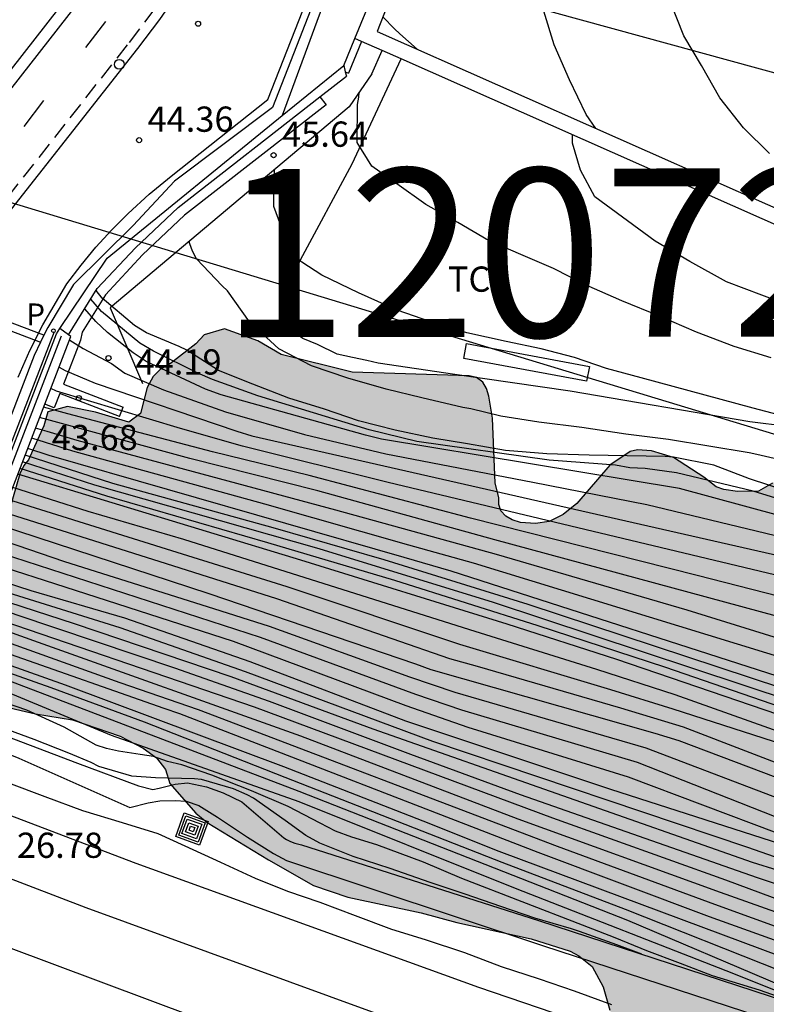
# Model space of a CAD drawing. Units: millimetres. Extents: x 585193 to 585544, y 4796539 to 4796791.
# Drawn here: x 585456 to 585478, y 4796696 to 4796725 of the extents above; entities that cross this region are included whole.
import ezdxf

# ---------------------------------------------------------------- set-up
doc = ezdxf.new("R2010")
doc.units = ezdxf.units.MM
doc.linetypes.add('TRAZOS_NORMALES', pattern=[0.75, 0.5, -0.25])
for name, color, linetype in [('020104', 34, 'Continuous'), ('020204', 9, 'Continuous'), ('020308', 9, 'Continuous'), ('060106', 9, 'BARANDILLA'), ('060108', 9, 'Continuous'), ('060112', 1, 'TRAZOS_NORMALES'), ('060113', 4, 'Continuous'), ('060119', 9, 'Continuous'), ('070104', 3, 'Continuous'), ('070105', 6, 'Continuous'), ('070106', 6, 'Continuous'), ('070108', 9, 'VALLA'), ('090218', 9, 'Continuous'), ('100105', 3, 'Continuous'), ('100106', 63, 'Continuous'), ('100107', 3, 'Continuous'), ('100301', 7, 'Continuous'), ('130101', 9, 'Continuous'), ('130301', 9, 'Continuous'), ('210102', 4, 'Continuous'), ('210205', 4, 'Continuous'), ('210305', 4, 'Continuous'), ('260101', 9, 'Continuous'), ('260202', 9, 'Continuous'), ('990504', 63, 'Continuous')]:
    doc.layers.add(name, color=color, linetype=linetype)
doc.layers.add('020105', color=24, linetype='Continuous', lineweight=30)
doc.layers.add('060118', color=9, linetype='Continuous', lineweight=30)
doc.styles.add('ARIAL', font='ARIAL.TTF', dxfattribs={"height": 1})
doc.styles.add('ROMANS', font='romans__.ttf', dxfattribs={"height": 1})
doc.linetypes.add('BARANDILLA', pattern='A,1,[201,DONOSTI.shx,S=0.1,R=0,X=0,Y=0],1', length=2)
doc.linetypes.add('VALLA', pattern='A,1,[200,DONOSTI.shx,S=0.1,R=0,X=0,Y=0],1', length=2)

# ---------------------------------------------------------------- blocks, each defined once
blk = doc.blocks.new('PLUVI3')
blk.add_circle((0, 0), 0.055)
blk = doc.blocks.new('COLTEN')
for p, q in [((-0.375, -0.375), (-0.375, 0.375)), ((-0.375, 0.375), (0.375, 0.375)), ((-0.305, -0.305), (-0.305, 0.305)), ((-0.305, 0.305), (0.305, 0.305)), ((0.305, 0.305), (0.305, -0.305)), ((0.375, 0.375), (0.375, -0.375)), ((-0.23, -0.23), (-0.23, 0.23)), ((-0.23, 0.23), (0.23, 0.23)), ((-0.145, -0.145), (-0.145, 0.145)), ((-0.145, 0.145), (0.145, 0.145)), ((-0.065, 0.065), (0.065, 0.065)), ((-0.065, -0.065), (-0.065, 0.065)), ((0.065, 0.065), (0.065, -0.065)), ((0.145, 0.145), (0.145, -0.145)), ((0.23, 0.23), (0.23, -0.23)), ((0.23, -0.23), (-0.23, -0.23)), ((0.145, -0.145), (-0.145, -0.145)), ((0.065, -0.065), (-0.065, -0.065)), ((0.375, -0.375), (-0.375, -0.375)), ((0.305, -0.305), (-0.305, -0.305))]:
    blk.add_line(p, q)
blk = doc.blocks.new('COTAPU')
blk.add_circle((0, 0), 0.075)
blk = doc.blocks.new('HUEPIV')
blk.add_circle((0, 0), 0.145)

msp = doc.modelspace()

# ---------------------------------------------------------------- hatches: boundary and pattern name
at = {"layer": '990504'}
msp.add_hatch(color=256, dxfattribs=at).paths.add_polyline_path([(585461.271, 4796715.259), (585461.516, 4796715.527), (585462.12, 4796715.706), (585463.109, 4796715.351), (585463.807, 4796714.943), (585465.915, 4796714.413), (585469.387, 4796714.309), (585469.609, 4796714.257), (585469.795, 4796714.125), (585469.909, 4796713.927), (585469.973, 4796713.703), (585470.085, 4796713.047), (585470.167, 4796711.123), (585470.267, 4796710.691), (585470.267, 4796710.487), (585470.329, 4796710.293), (585470.483, 4796710.141), (585470.669, 4796710.025), (585470.913, 4796709.945), (585471.357, 4796709.923), (585471.767, 4796709.983), (585472.185, 4796710.187), (585472.585, 4796710.511), (585473.567, 4796711.649), (585474.171, 4796712.059), (585474.395, 4796712.109), (585474.805, 4796712.079), (585475.455, 4796711.885), (585476.361, 4796711.295), (585476.731, 4796711.011), (585476.959, 4796710.931), (585477.363, 4796710.869), (585477.989, 4796710.877), (585478.403, 4796711.115), (585478.743, 4796711.419), (585479.495, 4796712.261), (585480.091, 4796712.719), (585481.513, 4796713.534), (585481.921, 4796713.688), (585482.251, 4796713.884), (585482.473, 4796714.196), (585482.771, 4796714.778), (585482.801, 4796714.956), (585482.799, 4796716.298), (585482.693, 4796716.688), (585481.957, 4796718.664), (585481.967, 4796719.052), (585482.063, 4796719.444), (585482.217, 4796719.866), (585482.727, 4796720.774), (585482.825, 4796720.808), (585483.031, 4796721.108), (585483.097, 4796721.302), (585483.213, 4796721.346), (585483.561, 4796722.08), (585483.859, 4796722.578), (585484.179, 4796723.024), (585484.467, 4796723.31), (585484.948, 4796723.951), (585485.508, 4796724.383), (585486.332, 4796724.719), (585488.22, 4796725.231), (585489.516, 4796725.527), (585490.188, 4796725.639), (585493.331, 4796725.951), (585496.963, 4796725.951), (585497.435, 4796725.999), (585497.675, 4796726.079), (585497.883, 4796726.207), (585498.187, 4796726.511), (585498.283, 4796726.703), (585498.299, 4796727.351), (585498.243, 4796727.583), (585498.123, 4796727.839), (585497.403, 4796729.079), (585496.659, 4796730.799), (585496.588, 4796731.095), (585496.484, 4796732.295), (585496.572, 4796733.271), (585496.852, 4796733.863), (585497.052, 4796734.119), (585497.316, 4796734.343), (585497.62, 4796734.511), (585497.916, 4796734.607), (585498.228, 4796734.631), (585502.283, 4796734.598), (585503.411, 4796734.486), (585504.515, 4796734.27), (585505.555, 4796734.022), (585506.155, 4796733.814), (585506.731, 4796733.542), (585507.619, 4796732.982), (585508.459, 4796732.366), (585509.443, 4796731.502), (585509.995, 4796730.854), (585510.515, 4796729.766), (585510.459, 4796728.486), (585510.339, 4796728.062), (585509.643, 4796726.279), (585509.267, 4796725.031), (585509.251, 4796724.447), (585509.403, 4796723.359), (585509.875, 4796722.263), (585510.163, 4796721.911), (585510.499, 4796721.687), (585511.163, 4796721.551), (585516.067, 4796721.511), (585516.795, 4796721.31), (585517.539, 4796720.99), (585518.275, 4796720.558), (585519.107, 4796719.966), (585519.467, 4796719.846), (585519.851, 4796719.798), (585521.003, 4796719.838), (585521.387, 4796719.95), (585521.731, 4796720.134), (585522.123, 4796720.558), (585522.315, 4796720.878), (585522.603, 4796721.614), (585522.979, 4796722.918), (585523.259, 4796723.598), (585523.627, 4796724.086), (585524.083, 4796724.502), (585525.291, 4796725.334), (585526.315, 4796725.99), (585527.459, 4796726.582), (585528.643, 4796726.974), (585531.034, 4796727.462), (585532.082, 4796727.526), (585534.226, 4796727.518), (585535.418, 4796727.254), (585535.754, 4796727.102), (585536.018, 4796726.926), (585536.37, 4796726.518), (585536.49, 4796726.262), (585536.578, 4796725.702), (585536.65, 4796723.318), (585536.786, 4796723.07), (585537.202, 4796722.606), (585537.482, 4796722.39), (585538.658, 4796721.614), (585540.458, 4796720.262), (585540.866, 4796720.014), (585540.986, 4796719.79), (585541.546, 4796719.046), (585541.818, 4796718.534), (585542.242, 4796717.478), (585542.29, 4796717.206), (585542.194, 4796714.782), (585542.274, 4796713.31), (585542.394, 4796712.742), (585542.714, 4796711.638), (585542.85, 4796711.43), (585543.018, 4796711.286), (585543.218, 4796711.19), (585543.658, 4796711.038), (585544.118, 4796711.014), (585544.117, 4796687.927), (585543.609, 4796687.775), (585543.065, 4796687.519), (585542.561, 4796687.223), (585542.177, 4796686.895), (585541.593, 4796686.559), (585540.945, 4796685.951), (585540.281, 4796685.455), (585539.209, 4796684.495), (585539.057, 4796684.343), (585538.417, 4796683.487), (585537.761, 4796682.751), (585537.105, 4796681.663), (585536.793, 4796681.063), (585536.393, 4796680.487), (585535.897, 4796680.047), (585535.425, 4796679.799), (585534.985, 4796679.671), (585534.233, 4796679.687), (585530.841, 4796680.359), (585529.625, 4796680.687), (585528.082, 4796680.759), (585525.874, 4796680.943), (585524.634, 4796681.087), (585521.146, 4796681.576), (585520.09, 4796681.768), (585519.09, 4796682.008), (585518.098, 4796682.304), (585517.818, 4796682.448), (585517.314, 4796682.768), (585516.362, 4796683.512), (585515.842, 4796683.824), (585514.666, 4796684.44), (585513.45, 4796684.92), (585512.346, 4796685.608), (585512.002, 4796685.76), (585510.754, 4796686.184), (585509.722, 4796686.464), (585506.13, 4796687.16), (585505.026, 4796687.44), (585502.682, 4796688.208), (585501.458, 4796688.56), (585495.667, 4796689.896), (585494.899, 4796690.032), (585494.251, 4796690.28), (585493.155, 4796690.552), (585491.827, 4796691.088), (585490.267, 4796691.616), (585488.771, 4796692.024), (585488.227, 4796692.152), (585487.059, 4796692.304), (585484.988, 4796692.349), (585483.86, 4796692.431), (585482.698, 4796692.585), (585480.422, 4796693.155), (585476.15, 4796694.505), (585473.988, 4796694.951), (585473.678, 4796695.269), (585473.57, 4796695.453), (585473.374, 4796696.153), (585473.04, 4796696.749), (585472.646, 4796697.071), (585472.388, 4796697.205), (585471.235, 4796697.577), (585469.025, 4796698.057), (585467.963, 4796698.349), (585465.783, 4796698.813), (585464.769, 4796699.163), (585463.429, 4796699.921), (585461.611, 4796701.035), (585461.271, 4796701.307), (585460.503, 4796702.189), (585460.369, 4796702.607), (585460.099, 4796702.951), (585459.705, 4796703.241), (585459.023, 4796703.603), (585457.611, 4796704.083), (585456.511, 4796704.265), (585455.441, 4796704.513), (585453.873, 4796704.719), (585453.741, 4796704.926), (585453.766, 4796705.081), (585453.954, 4796705.442), (585454.11, 4796705.9), (585454.61, 4796707.066), (585454.749, 4796707.533), (585454.872, 4796707.73), (585454.93, 4796707.967), (585455.176, 4796708.494), (585455.324, 4796709.01), (585455.538, 4796709.447), (585455.628, 4796709.963), (585456.046, 4796711.399), (585456.161, 4796711.644), (585456.3, 4796711.816), (585456.76, 4796712.818), (585456.875, 4796713.238), (585457.461, 4796713.397), (585458.295, 4796713.231), (585459.281, 4796712.936), (585459.624, 4796713.186), (585459.83, 4796713.965), (585460.007, 4796714.287), (585460.209, 4796714.499), (585460.522, 4796714.678)])

# ---------------------------------------------------------------- linework, layer by layer
at = {"layer": '020104', "flags": 128}
for points, elevation in [([(585473.154, 4796721.661), (585472.869, 4796722.071), (585472.369, 4796723.103), (585471.915, 4796724.145), (585471.607, 4796725.147), (585471.211, 4796726.067), (585470.809, 4796727.161), (585470.383, 4796728.253), (585469.953, 4796729.349), (585469.561, 4796730.365), (585469.132, 4796730.978)], 48), ([(585478.309, 4796720.917), (585477.539, 4796721.681), (585476.831, 4796722.569), (585476.291, 4796723.529), (585475.771, 4796724.415), (585475.355, 4796725.465)], 48.5), ([(585478.359, 4796714.846), (585477.265, 4796715.178), (585476.145, 4796715.606), (585475.047, 4796716.078), (585473.927, 4796716.536), (585472.861, 4796717.002), (585471.895, 4796717.498), (585470.929, 4796717.914), (585469.961, 4796718.33), (585469.049, 4796718.868), (585468.101, 4796719.396), (585467.241, 4796720.018), (585466.495, 4796720.54), (585466.061, 4796721.242), (585466.073, 4796722.37), (585466.109, 4796722.59), (585466.125, 4796722.739)], 46.5), ([(585479.055, 4796716.339), (585478.079, 4796716.701), (585477.033, 4796717.107), (585475.947, 4796717.703), (585474.915, 4796718.315), (585473.119, 4796719.631), (585472.695, 4796720.421), (585472.459, 4796721.227), (585472.459, 4796721.345), (585472.459, 4796721.468)], 47), ([(585478.999, 4796713.04), (585477.829, 4796713.348), (585474.501, 4796714.25), (585473.473, 4796714.528), (585472.523, 4796714.852), (585471.525, 4796715.11), (585470.491, 4796715.332), (585469.325, 4796715.586), (585468.251, 4796715.916), (585467.255, 4796716.26), (585466.105, 4796716.772), (585465.013, 4796717.296), (585464.419, 4796717.688), (585464.235, 4796717.868), (585464.083, 4796718.082), (585463.965, 4796718.32), (585463.591, 4796719.34), (585463.591, 4796719.572), (585463.605, 4796720.432)], 46), ([(585478.929, 4796711.742), (585477.937, 4796711.974), (585477.707, 4796712.016), (585476.511, 4796712.218), (585475.309, 4796712.416), (585474.047, 4796712.57), (585472.733, 4796712.77), (585471.463, 4796712.928), (585470.327, 4796713.112), (585469.435, 4796713.332), (585469.207, 4796713.368), (585467.981, 4796713.652), (585466.921, 4796713.908), (585465.789, 4796714.24), (585464.703, 4796714.61), (585463.741, 4796715.112), (585462.867, 4796715.91), (585462.211, 4796716.834), (585462.057, 4796716.98), (585461.287, 4796717.788), (585461.169, 4796718.018), (585461.093, 4796718.228), (585461.072, 4796718.3)], 45.5), ([(585480.205, 4796710.151), (585477.823, 4796710.884), (585475.547, 4796711.424), (585474.621, 4796711.551), (585474.159, 4796711.573), (585473.734, 4796711.651), (585471.766, 4796711.798), (585467.84, 4796712.361), (585466.424, 4796712.701), (585463.113, 4796713.712), (585461.766, 4796714.197), (585461.334, 4796714.389), (585460.014, 4796715.045), (585459.604, 4796715.283), (585458.471, 4796716.221), (585458.148, 4796716.584)], 44.5), ([(585483.687, 4796708.772), (585475.634, 4796710.958), (585466.789, 4796712.424), (585466.311, 4796712.548), (585462.026, 4796713.745), (585461.562, 4796713.91), (585459.796, 4796714.735), (585459.409, 4796714.993), (585458.646, 4796715.597), (585458.305, 4796715.926), (585457.971, 4796716.298)], 44), ([(585457.523, 4796715.375), (585457.527, 4796715.37), (585457.923, 4796715.124), (585458.764, 4796714.675), (585459.166, 4796714.392), (585460.314, 4796713.896), (585462.15, 4796713.243), (585464.499, 4796712.566), (585466.914, 4796711.988), (585471.284, 4796711.151), (585474.669, 4796710.487), (585481.452, 4796708.851)], 43.5), ([(585457.212, 4796714.568), (585457.395, 4796714.471), (585458.286, 4796714.087), (585462.487, 4796712.663), (585462.935, 4796712.522), (585481.452, 4796708.312)], 43), ([(585481.415, 4796707.023), (585476.159, 4796708.377), (585469.433, 4796710.077), (585464.641, 4796711.345), (585461.764, 4796712.053), (585457.472, 4796713.176), (585456.751, 4796713.374)], 42), ([(585544.117, 4796692.492), (585543.792, 4796692.507), (585538.915, 4796692.977), (585528.092, 4796694.415), (585524.176, 4796694.865), (585521.788, 4796695.214), (585520.711, 4796695.394), (585515.395, 4796696.508), (585508.163, 4796698.194), (585506.263, 4796698.71), (585499.683, 4796700.792), (585496.694, 4796701.737), (585492.464, 4796703.216), (585491.049, 4796703.634), (585485.829, 4796705.085), (585485.542, 4796705.152), (585483.384, 4796705.794), (585481.226, 4796706.436), (585470.148, 4796709.436), (585464.896, 4796710.895), (585461.093, 4796711.852), (585456.633, 4796713.068)], 41.5), ([(585482.019, 4796705.436), (585475.865, 4796707.344), (585470.207, 4796709), (585465.433, 4796710.314), (585457.743, 4796712.384), (585456.856, 4796712.657), (585456.513, 4796712.757)], 41), ([(585544.117, 4796691.476), (585542.634, 4796691.635), (585537.692, 4796692.133), (585529.829, 4796693.044), (585526.421, 4796693.399), (585522.048, 4796693.946), (585520.106, 4796694.259), (585518.544, 4796694.536), (585513.74, 4796695.552), (585509.361, 4796696.546), (585507.446, 4796697.06), (585503.155, 4796698.304), (585497.452, 4796700.049), (585494.429, 4796700.999), (585488.279, 4796702.967), (585485.465, 4796703.752), (585483.157, 4796704.507), (585480.849, 4796705.262), (585469.519, 4796708.742), (585467.6, 4796709.278), (585463.321, 4796710.498), (585457.617, 4796712.074), (585456.396, 4796712.452)], 40.5), ([(585480.486, 4796704.132), (585470.112, 4796707.572), (585464.935, 4796709.17), (585458.274, 4796711.057), (585456.125, 4796711.75)], 39), ([(585544.117, 4796690.583), (585541.756, 4796690.905), (585539.837, 4796691.092), (585532.45, 4796691.845), (585526.886, 4796692.448), (585524.005, 4796692.804), (585519.149, 4796693.546), (585513.305, 4796694.718), (585511.384, 4796695.151), (585504.162, 4796696.907), (585502.32, 4796697.463), (585499.811, 4796698.304), (585490.883, 4796701.063), (585486.234, 4796702.564), (585485.413, 4796702.815), (585482.993, 4796703.609), (585480.573, 4796704.404), (585471.138, 4796707.508), (585466.866, 4796708.836), (585463.569, 4796709.789), (585458.809, 4796711.113), (585456.202, 4796711.952)], 39.5), ([(585479.366, 4796703.962), (585473.775, 4796705.873), (585470.516, 4796706.93), (585464.394, 4796708.831), (585455.984, 4796711.386)], 38), ([(585480.398, 4796703.86), (585475.205, 4796705.648), (585471.437, 4796706.878), (585467.184, 4796708.223), (585463.412, 4796709.342), (585458.63, 4796710.734), (585456.05, 4796711.557)], 38.5), ([(585480.825, 4796702.672), (585475.445, 4796704.4), (585473.601, 4796704.978), (585469.114, 4796706.328), (585463.988, 4796708.038), (585460.72, 4796709.061), (585455.692, 4796710.628)], 37), ([(585544.117, 4796687.897), (585541.821, 4796688.282), (585539.401, 4796688.51), (585536.365, 4796688.784), (585530.94, 4796689.366), (585526.569, 4796689.903), (585523.154, 4796690.391), (585518.252, 4796691.169), (585513.043, 4796692.073), (585508.221, 4796693.203), (585503.415, 4796694.286), (585501.996, 4796694.708), (585491.065, 4796698.045), (585490.63, 4796698.212), (585490.021, 4796698.446), (585485.269, 4796700.201), (585475.756, 4796703.864), (585473.9, 4796704.431), (585469.642, 4796705.665), (585468.817, 4796705.9), (585463.682, 4796707.678), (585460.399, 4796708.72), (585455.549, 4796710.259)], 36.5), ([(585479.766, 4796701.892), (585475.63, 4796703.465), (585474.916, 4796703.682), (585468.264, 4796705.571), (585467.809, 4796705.743), (585461.669, 4796707.834), (585455.402, 4796709.877)], 36), ([(585544.117, 4796686.641), (585540.643, 4796687.177), (585535.444, 4796687.714), (585529.496, 4796688.304), (585525.125, 4796688.799), (585522.715, 4796689.138), (585514.323, 4796690.365), (585512.661, 4796690.67), (585507.36, 4796691.975), (585500.662, 4796693.744), (585491.158, 4796696.692), (585490.711, 4796696.859), (585489.905, 4796697.16), (585485.377, 4796698.942), (585485.203, 4796699.006), (585479.458, 4796701.41), (585474.652, 4796703.247), (585468.976, 4796704.897), (585467.63, 4796705.35), (585463.463, 4796706.856), (585461.619, 4796707.443), (585457.382, 4796708.784), (585455.258, 4796709.505)], 35.5), ([(585544.117, 4796685.579), (585541.047, 4796686.108), (585531.652, 4796687.082), (585521.323, 4796688.37), (585520.369, 4796688.524), (585517.769, 4796688.924), (585511.516, 4796690.216), (585510.329, 4796690.485), (585504.243, 4796692.094), (585500.679, 4796692.936), (585495.972, 4796694.374), (585492.168, 4796695.602), (585489.85, 4796696.426), (585485.661, 4796698.03), (585485.16, 4796698.216), (585474.124, 4796702.378), (585469.364, 4796703.86), (585467.523, 4796704.497), (585462.393, 4796706.411), (585457.697, 4796707.928), (585454.985, 4796708.798)], 34.5), ([(585454.841, 4796708.424), (585456.369, 4796707.931), (585459.151, 4796707.115), (585462.877, 4796705.814), (585467.503, 4796704.054), (585473.586, 4796702.021), (585479.225, 4796700.21)], 34), ([(585544.117, 4796684.159), (585539.95, 4796684.947), (585539.463, 4796685.001), (585531.56, 4796685.794), (585524.153, 4796686.908), (585519.724, 4796687.641), (585511.45, 4796689.195), (585509.524, 4796689.653), (585505.296, 4796690.848), (585504.482, 4796691.054), (585494.566, 4796694.078), (585493.13, 4796694.478), (585488.437, 4796696.104), (585485.115, 4796697.403), (585484.996, 4796697.459), (585484.877, 4796697.516), (585478.564, 4796699.603), (585477.807, 4796699.84), (585466.536, 4796703.804), (585462.323, 4796705.36), (585457.672, 4796706.933), (585454.945, 4796707.823), (585454.647, 4796707.921)], 33), ([(585544.117, 4796684.702), (585540.484, 4796685.32), (585539.014, 4796685.509), (585530.167, 4796686.472), (585522.568, 4796687.528), (585515.221, 4796688.792), (585510.35, 4796689.845), (585505.059, 4796691.238), (585503.671, 4796691.617), (585495.075, 4796694.179), (585491.775, 4796695.207), (585488.529, 4796696.364), (585488.435, 4796696.396), (585485.13, 4796697.674), (585477.664, 4796700.291), (585468.316, 4796703.441), (585462.747, 4796705.515), (585459.025, 4796706.82), (585455.052, 4796708.056), (585454.739, 4796708.16)], 33.5), ([(585478.746, 4796698.674), (585477.017, 4796699.317), (585471.876, 4796701.163), (585463.012, 4796704.462), (585454.444, 4796707.395)], 32), ([(585544.117, 4796682.613), (585543.003, 4796682.892), (585542.522, 4796682.982), (585540.987, 4796683.267), (585539.099, 4796683.516), (585533.682, 4796683.895), (585532.237, 4796684.062), (585524.867, 4796685.154), (585517.112, 4796686.692), (585512.285, 4796687.866), (585507.956, 4796689.001), (585496.885, 4796692.043), (585496.417, 4796692.2), (585494.587, 4796692.81), (585489.869, 4796694.343), (585485.039, 4796696.037), (585476.854, 4796698.955), (585470.842, 4796701.135), (585464.391, 4796703.598), (585456.457, 4796706.43), (585455.831, 4796706.658), (585454.359, 4796707.176)], 31.5), ([(585484.846, 4796695.633), (585476.692, 4796698.594), (585472.018, 4796700.322), (585461.353, 4796704.384), (585459.022, 4796705.185), (585455.801, 4796706.341), (585454.254, 4796706.903)], 31), ([(585544.117, 4796680.923), (585540.246, 4796681.819), (585539.78, 4796681.93), (585534.887, 4796682.638), (585531.592, 4796683.052), (585524.74, 4796684.149), (585518.527, 4796685.451), (585514.188, 4796686.545), (585508.311, 4796688.164), (585503.532, 4796689.532), (585499.254, 4796690.68), (585495.44, 4796691.858), (585489.74, 4796693.671), (585486.416, 4796694.677), (585486.328, 4796694.707), (585485.873, 4796694.844), (585484.992, 4796695.185), (585476.53, 4796698.232), (585471.44, 4796700.141), (585460.799, 4796704.263), (585460.333, 4796704.42), (585455.77, 4796706.023), (585454.144, 4796706.618)], 30.5), ([(585478.667, 4796696.181), (585474.105, 4796698.118), (585464.345, 4796701.959), (585455.064, 4796705.494), (585453.869, 4796705.906)], 29), ([(585478.68, 4796696.603), (585474.035, 4796698.45), (585470.368, 4796699.84), (585463.927, 4796702.369), (585459.75, 4796704.013), (585456.971, 4796705.031), (585453.948, 4796706.11)], 29.5), ([(585478.66, 4796695.969), (585477.247, 4796696.536), (585470.765, 4796699.075), (585464.345, 4796701.645), (585458.767, 4796703.614), (585455.548, 4796704.954), (585454.982, 4796705.14), (585453.739, 4796705.568)], 28.5), ([(585478.553, 4796695.86), (585478.015, 4796696.049), (585476.617, 4796696.477), (585475.669, 4796696.845), (585474.671, 4796697.221), (585473.731, 4796697.603), (585472.761, 4796697.977), (585469.168, 4796699.367), (585468.03, 4796699.857), (585466.651, 4796700.367), (585465.903, 4796700.602), (585465.418, 4796700.778), (585464.963, 4796701.013), (585464.01, 4796701.513), (585462.926, 4796701.977), (585461.746, 4796702.443), (585460.852, 4796702.745), (585460.43, 4796702.849), (585460.014, 4796702.991), (585459.619, 4796703.055), (585458.973, 4796703.158), (585458.621, 4796703.232), (585458.312, 4796703.334), (585457.363, 4796703.868), (585456.25, 4796704.371), (585455.264, 4796704.713)], 28), ([(585473.629, 4796695.611), (585472.521, 4796696.025), (585471.481, 4796696.375), (585470.346, 4796696.739), (585469.266, 4796697.157), (585468.098, 4796697.549), (585467.096, 4796697.855), (585466.018, 4796698.259), (585464.968, 4796698.651), (585464.004, 4796698.985), (585463.04, 4796699.373), (585462.014, 4796699.847), (585460.95, 4796700.333), (585460.15, 4796700.693), (585459.094, 4796701.025), (585457.912, 4796701.379), (585456.8, 4796701.791), (585455.714, 4796702.199), (585454.752, 4796702.509), (585453.584, 4796702.991), (585452.861, 4796703.292)], 26.5)]:
    msp.add_lwpolyline(points, dxfattribs=dict(at, elevation=elevation))
at = {"layer": '020105', "flags": 128}
for points, elevation in [([(585467.843, 4796724.015), (585467.331, 4796724.475), (585467.173, 4796724.621), (585466.824, 4796724.979)], 47.5), ([(585478.836, 4796710.88), (585477.72, 4796711.244), (585476.658, 4796711.654), (585475.461, 4796711.89), (585475.213, 4796711.908), (585474.081, 4796711.926), (585472.951, 4796711.948), (585471.695, 4796711.992), (585470.473, 4796712.086), (585469.341, 4796712.286), (585468.313, 4796712.458), (585467.193, 4796712.696), (585466.101, 4796712.974), (585465.095, 4796713.316), (585464.037, 4796713.64), (585462.967, 4796714.06), (585461.943, 4796714.468), (585461.005, 4796715.068), (585460.779, 4796715.176), (585459.809, 4796715.582), (585459.449, 4796715.806), (585458.491, 4796716.616), (585458.309, 4796716.844)], 45), ([(585496.783, 4796703.202), (585496.593, 4796703.269), (585492.441, 4796704.737), (585485.621, 4796706.593), (585480.941, 4796707.796), (585466.988, 4796711.135), (585462.654, 4796712.214), (585460.815, 4796712.739), (585457.137, 4796713.856), (585456.966, 4796713.931)], 42.5), ([(585495.377, 4796700.094), (585494.817, 4796700.279), (585490.016, 4796701.65), (585487.21, 4796702.543), (585485.429, 4796703.094), (585485.369, 4796703.112), (585484.401, 4796703.43), (585483.269, 4796703.826), (585482.155, 4796704.226), (585481.729, 4796704.302), (585480.661, 4796704.676), (585479.739, 4796704.999), (585468.857, 4796708.502), (585467.457, 4796708.91), (585456.92, 4796711.94), (585456.279, 4796712.149)], 40), ([(585494.552, 4796698.261), (585490.509, 4796699.581), (585486.579, 4796700.909), (585485.332, 4796701.331), (585475.505, 4796704.829), (585473.182, 4796705.58), (585469.41, 4796706.756), (585460.92, 4796709.441), (585458.078, 4796710.275), (585455.833, 4796710.994)], 37.5), ([(585493.287, 4796695.476), (585490.541, 4796696.392), (585485.175, 4796698.487), (585484.723, 4796698.652), (585483.735, 4796699.056), (585482.645, 4796699.538), (585481.575, 4796699.926), (585480.493, 4796700.358), (585479.487, 4796700.808), (585474.388, 4796702.813), (585469.169, 4796704.372), (585467.803, 4796704.84), (585463.195, 4796706.533), (585455.121, 4796709.15)], 35), ([(585492.695, 4796694.173), (585490.856, 4796694.811), (585485.09, 4796696.951), (585478.458, 4796699.222), (585477.95, 4796699.388), (585470.919, 4796701.852), (585467.659, 4796703.051), (585463.456, 4796704.631), (585460.651, 4796705.62), (585455.963, 4796707.193), (585454.838, 4796707.59), (585454.555, 4796707.681)], 32.5), ([(585491.992, 4796692.625), (585484.971, 4796694.795), (585484.614, 4796694.911), (585484.257, 4796695.028), (585481.778, 4796695.918), (585480.717, 4796696.278), (585479.653, 4796696.69), (585478.694, 4796697.026), (585470.281, 4796700.169), (585468.024, 4796701.077), (585463.882, 4796702.689), (585457.405, 4796705.111), (585454.026, 4796706.313)], 30), ([(585474.52, 4796697.116), (585474.207, 4796697.239), (585473.777, 4796697.397), (585472.671, 4796697.797), (585472.431, 4796697.869), (585471.338, 4796698.189), (585470.332, 4796698.535), (585469.268, 4796698.899), (585468.228, 4796699.249), (585467.04, 4796699.663), (585465.942, 4796700.019), (585464.956, 4796700.419), (585464.538, 4796700.649), (585463.924, 4796701.089), (585462.984, 4796701.757), (585462.792, 4796701.853), (585462.392, 4796702.037), (585461.442, 4796702.307), (585461.228, 4796702.333), (585460.078, 4796702.361), (585459.366, 4796702.409), (585458.392, 4796702.697), (585458.162, 4796702.815), (585457.504, 4796703.097), (585456.474, 4796703.503), (585455.328, 4796703.919)], 27.5)]:
    msp.add_lwpolyline(points, dxfattribs=dict(at, elevation=elevation))
at = {"layer": '060106'}
msp.add_polyline3d([(585452.306, 4796702.563, 43.759), (585457.278, 4796715.497, 44.132)], dxfattribs=at)
at = {"layer": '060108'}
for points in [[(585451.413, 4796717.78, 44.192), (585451.568, 4796718.011, 44.209), (585458.608, 4796727.036, 44.578), (585459.128, 4796727.9, 44.663), (585459.598, 4796728.785, 44.744), (585459.708, 4796729.04, 44.768)], [(585465.551, 4796726.706, 44.911), (585463.839, 4796722.043, 44.549)]]:
    msp.add_polyline3d(points, dxfattribs=at)
at = {"layer": '060112'}
msp.add_polyline3d([(585453.51, 4796716.75, 44.123), (585454.297, 4796717.853, 44.157), (585459.304, 4796724.22, 44.481), (585459.944, 4796725.066, 44.532), (585460.547, 4796725.939, 44.583), (585461.198, 4796726.978, 44.656), (585461.797, 4796728.048, 44.73), (585460.048, 4796728.911, 44.639)], dxfattribs=at)
at = {"layer": '060113'}
for points in [[(585460.048, 4796728.911, 44.639), (585458.872, 4796726.825, 44.478), (585451.846, 4796717.816, 44.089), (585451.596, 4796717.478, 44.077)], [(585465.551, 4796726.706, 44.797), (585465.311, 4796726.803, 44.797), (585463.545, 4796722.284, 44.471), (585460.636, 4796720.091, 44.368), (585459.412, 4796718.778, 44.277), (585457.638, 4796717.023, 44.134), (585456.873, 4796715.745, 44.012), (585456.76, 4796715.513, 44.009)], [(585456.76, 4796715.513, 44.009), (585456.66, 4796715.309, 44.007)], [(585456.66, 4796715.309, 44.007), (585456.466, 4796714.913, 44.003), (585451.8, 4796702.756, 43.643)]]:
    msp.add_polyline3d(points, dxfattribs=at)
at = {"layer": '060118'}
for points in [[(585452.544, 4796702.472, 26.731), (585459.485, 4796699.82, 26.707), (585469.667, 4796696.14, 26.707), (585483.908, 4796691.284, 26.653), (585494.268, 4796687.92, 26.737), (585499.979, 4796686.138, 26.539), (585505.83, 4796684.374, 26.467), (585511.489, 4796682.706, 26.451), (585517.796, 4796680.912, 26.355), (585524.165, 4796679.198, 26.252), (585531.727, 4796677.274, 26.228), (585540.46, 4796675.151, 26.108), (585544.117, 4796674.309, 26.079)], [(585544.117, 4796672.513, 26.244), (585540.057, 4796673.448, 26.276), (585531.305, 4796675.576, 26.396), (585523.722, 4796677.505, 26.42), (585517.33, 4796679.225, 26.524), (585511.002, 4796681.025, 26.62), (585505.33, 4796682.697, 26.636), (585499.466, 4796684.465, 26.708), (585493.747, 4796686.249, 26.756), (585485.598, 4796688.879, 26.819), (585477.946, 4796691.419, 26.859), (585467.689, 4796694.973, 26.859), (585458.011, 4796698.495, 26.911), (585451.912, 4796700.832, 26.928)], [(585451.214, 4796699.024, 26.79), (585454.228, 4796697.875, 26.763), (585465.487, 4796693.665, 26.693), (585475.245, 4796690.228, 26.677), (585485.244, 4796686.834, 26.587), (585492.911, 4796684.359, 26.61), (585500.09, 4796682.106, 26.626), (585507.292, 4796679.961, 26.611), (585515.656, 4796677.575, 26.435), (585524.933, 4796675.046, 26.387), (585532.07, 4796673.243, 26.299), (585541.449, 4796670.96, 26.227), (585544.117, 4796670.356, 26.197)]]:
    msp.add_polyline3d(points, dxfattribs=at)
at = {"layer": '060119'}
msp.add_polyline3d([(585452.05, 4796702.661, 43.625), (585457.077, 4796715.623, 43.999)], dxfattribs=at)
at = {"layer": '070104'}
msp.add_polyline3d([(585478.845, 4796712.798, 45.825), (585477.731, 4796712.942, 45.829), (585472.391, 4796713.85, 45.865), (585468.961, 4796714.348, 45.811), (585466.685, 4796714.688, 45.705), (585466.349, 4796714.762, 45.707), (585465.923, 4796714.852, 45.709), (585465.471, 4796714.954, 45.723), (585464.885, 4796715.236, 45.733), (585464.451, 4796715.422, 45.745), (585464.177, 4796715.618, 45.795), (585463.935, 4796715.842, 45.811), (585463.821, 4796716.09, 45.921), (585463.831, 4796716.416, 45.971), (585463.923, 4796716.724, 45.997), (585464.103, 4796717.186, 46.041), (585464.383, 4796717.754, 46.045), (585465.911, 4796720.608, 46.523), (585467.37, 4796723.725, 46.551)], dxfattribs=at)
at = {"layer": '070105'}
for points in [[(585467.518, 4796726.751, 47.721), (585466.653, 4796724.543, 47.607), (585480.957, 4796718.201, 49.276), (585481.317, 4796718.117, 49.417)], [(585465.995, 4796724.334, 44.802), (585466.866, 4796726.459, 44.95)], [(585465.666, 4796723.532, 44.747), (585465.995, 4796724.334, 44.802)], [(585466.196, 4796724.245, 45.864), (585465.995, 4796724.334, 45.864)], [(585466.196, 4796724.245, 45.864), (585465.809, 4796723.3, 45.864)], [(585466.805, 4796723.975, 45.935), (585466.196, 4796724.245, 45.864)], [(585467.37, 4796723.725, 46.001), (585466.805, 4796723.975, 45.935)], [(585481.153, 4796717.689, 47.708), (585480.793, 4796717.773, 47.567), (585467.37, 4796723.725, 46.001)], [(585463.839, 4796722.043, 44.594), (585465.666, 4796723.532, 44.747)], [(585465.666, 4796723.532, 45.864), (585465.711, 4796723.341, 45.854)], [(585465.711, 4796723.341, 45.854), (585465.809, 4796723.3, 45.864)], [(585465.711, 4796723.341, 45.854), (585465.742, 4796723.212, 45.848)], [(585457.232, 4796715.712, 43.995), (585458.636, 4796717.804, 44.16), (585463.839, 4796722.043, 44.594)], [(585452.153, 4796702.621, 43.642), (585457.131, 4796715.561, 43.983), (585457.232, 4796715.712, 43.995)], [(585456.788, 4796713.47, 44.077), (585457.562, 4796715.476, 44.139)], [(585472.879, 4796714.146, 46.139), (585469.233, 4796714.827, 46.008), (585469.315, 4796715.266, 45.997), (585472.961, 4796714.585, 46.128), (585472.879, 4796714.146, 46.139)], [(585455.235, 4796709.445, 43.954), (585456.788, 4796713.47, 44.077)], [(585453.318, 4796704.478, 27.345), (585457.754, 4796702.801, 27.346), (585459.572, 4796702.125, 27.24), (585459.99, 4796702.009, 27.244), (585460.178, 4796702.053, 27.244), (585460.654, 4796702.169, 27.244), (585461.028, 4796702.209, 27.244), (585461.59, 4796702.097, 27.244), (585462.082, 4796701.915, 27.244), (585462.64, 4796701.645, 27.242), (585463.89, 4796700.579, 27.242), (585463.962, 4796700.523, 27.242), (585464.08, 4796700.465, 27.242), (585464.216, 4796700.417, 27.244), (585464.408, 4796700.373, 27.242), (585471.452, 4796698.119, 27.256), (585497.518, 4796689.6, 29.155), (585516.546, 4796684.534, 29.155), (585535.573, 4796679.467, 29.155), (585543.565, 4796677.619, 29.107), (585544.117, 4796677.492, 29.099)], [(585453.17, 4796704.094, 26.185), (585456.015, 4796702.943, 26.197), (585459.307, 4796701.481, 26.285), (585459.857, 4796701.613, 26.211), (585460.207, 4796701.679, 26.193), (585460.657, 4796701.685, 26.185), (585460.985, 4796701.671, 26.185), (585461.365, 4796701.541, 26.187), (585461.919, 4796701.193, 26.201), (585462.805, 4796700.599, 26.201), (585463.577, 4796700.113, 26.227), (585463.965, 4796699.903, 26.229), (585471.57, 4796697.381, 26.155), (585486.079, 4796692.627, 26.01), (585491.507, 4796690.831, 25.919), (585496.934, 4796689.035, 25.828)]]:
    msp.add_polyline3d(points, dxfattribs=at)
at = {"layer": '070106'}
msp.add_polyline3d([(585466.501, 4796723.289, 45.903), (585465.823, 4796722.299, 45.903)], dxfattribs=at)
at = {"layer": '070108'}
for points in [[(585466.501, 4796723.289, 45.903), (585466.805, 4796723.975, 45.903)], [(585465.823, 4796722.299, 45.904), (585458.729, 4796716.328, 44.7), (585459.686, 4796714.082, 44.295)]]:
    msp.add_polyline3d(points, dxfattribs=at)
at = {"layer": '100105'}
for points in [[(585464.954, 4796722.596, 45.757), (585465.742, 4796723.212, 45.848)], [(585457.494, 4796715.527, 44.108), (585458.344, 4796716.902, 44.979), (585459.477, 4796718.115, 45.1), (585460.743, 4796719.309, 45.272), (585464.954, 4796722.596, 45.757)], [(585457.494, 4796715.527, 44.108), (585457.232, 4796715.712, 44.108)], [(585457.562, 4796715.476, 44.139), (585457.494, 4796715.527, 44.108)]]:
    msp.add_polyline3d(points, dxfattribs=at)
at = {"layer": '100106', "elevation": 56.9, "flags": 128}
for points in [[(585478.403, 4796711.115), (585477.989, 4796710.877), (585477.363, 4796710.869), (585476.959, 4796710.931), (585476.731, 4796711.011), (585476.361, 4796711.295), (585475.455, 4796711.885), (585474.805, 4796712.079), (585474.395, 4796712.109), (585474.171, 4796712.059), (585473.567, 4796711.649), (585472.585, 4796710.511), (585472.185, 4796710.187), (585471.767, 4796709.983), (585471.357, 4796709.923), (585470.913, 4796709.945), (585470.669, 4796710.025), (585470.483, 4796710.141), (585470.329, 4796710.293), (585470.267, 4796710.487), (585470.267, 4796710.691), (585470.167, 4796711.123), (585470.085, 4796713.047), (585469.973, 4796713.703), (585469.909, 4796713.927), (585469.795, 4796714.125), (585469.609, 4796714.257), (585469.387, 4796714.309), (585465.915, 4796714.413), (585463.807, 4796714.943), (585463.109, 4796715.351), (585462.12, 4796715.706), (585461.516, 4796715.527), (585461.271, 4796715.259), (585460.522, 4796714.678), (585460.209, 4796714.499), (585460.007, 4796714.287), (585459.83, 4796713.965), (585459.624, 4796713.186), (585459.281, 4796712.936), (585458.295, 4796713.231), (585457.461, 4796713.397), (585456.875, 4796713.238), (585456.76, 4796712.818), (585456.3, 4796711.816), (585456.161, 4796711.644), (585456.046, 4796711.399), (585455.628, 4796709.963)], [(585455.441, 4796704.513), (585456.511, 4796704.265), (585457.611, 4796704.083), (585459.023, 4796703.603), (585459.705, 4796703.241), (585460.099, 4796702.951), (585460.369, 4796702.607), (585460.503, 4796702.189), (585461.271, 4796701.307), (585461.611, 4796701.035), (585463.429, 4796699.921), (585464.769, 4796699.163), (585465.783, 4796698.813), (585467.963, 4796698.349), (585469.025, 4796698.057), (585471.235, 4796697.577), (585472.388, 4796697.205), (585472.646, 4796697.071), (585473.04, 4796696.749), (585473.374, 4796696.153), (585473.57, 4796695.453)]]:
    msp.add_lwpolyline(points, dxfattribs=at)
at = {"layer": '100107'}
for points in [[(585464.954, 4796722.596, 45.848), (585465.145, 4796722.365, 45.757)], [(585465.145, 4796722.365, 45.757), (585460.939, 4796719.081, 45.272), (585459.69, 4796717.903, 45.1), (585458.584, 4796716.719, 44.979), (585457.894, 4796715.602, 44.108)], [(585457.894, 4796715.602, 44.108), (585457.842, 4796715.368, 44.139)], [(585457.842, 4796715.368, 44.139), (585457.338, 4796714.062, 43.682)], [(585457.338, 4796714.062, 43.679), (585459.111, 4796713.378, 43.679)], [(585457.23, 4796713.782, 43.679), (585457.068, 4796713.362, 43.679)], [(585459.003, 4796713.098, 43.679), (585457.23, 4796713.782, 43.679)], [(585457.068, 4796713.362, 43.679), (585456.788, 4796713.47, 43.679)], [(585459.003, 4796713.098, 43.679), (585459.111, 4796713.378, 43.679)]]:
    msp.add_polyline3d(points, dxfattribs=at)
at = {"layer": '130101'}
for points in [[(585301.807, 4796790.088, 0), (585380.366, 4796750.092, 0), (585434.66, 4796725.884, 0), (585478.756, 4796712.486, 0), (585544.117, 4796694.864, 0)], [(585544.118, 4796705.325, 0), (585438.322, 4796734.315, 0), (585325.494, 4796790.088, 0)]]:
    msp.add_polyline3d(points, dxfattribs=at)
at = {"layer": '210102'}
for points in [[(585456.76, 4796715.513, 44.084), (585453.51, 4796716.75, 44.073)], [(585453.381, 4796716.555, 44.068), (585456.66, 4796715.309, 44.066)]]:
    msp.add_polyline3d(points, dxfattribs=at)
at = {"layer": '260101'}
for points in [[(585459.551, 4796724.04, 44.481), (585460.198, 4796724.896, 44.532), (585460.809, 4796725.78, 44.583), (585461.467, 4796726.831, 44.656), (585462.07, 4796727.908, 44.73)], [(585463.411, 4796722.517, 44.504), (585465.14, 4796726.937, 44.804)], [(585458.588, 4796724.844, 44.45), (585457.999, 4796724.069, 44.402)], [(585454.552, 4796717.685, 44.157), (585459.551, 4796724.04, 44.481)], [(585460.542, 4796720.247, 44.364), (585463.411, 4796722.517, 44.504)], [(585456.75, 4796722.493, 44.308), (585456.161, 4796721.718, 44.26)], [(585457.44, 4796717.04, 44.141), (585457.862, 4796717.594, 44.179), (585458.306, 4796718.129, 44.218), (585458.774, 4796718.644, 44.256), (585459.264, 4796719.138, 44.295), (585459.889, 4796719.709, 44.329), (585460.542, 4796720.247, 44.364)], [(585455.992, 4796714.272, 44.005), (585456.339, 4796715.06, 44.024), (585456.725, 4796715.829, 44.044), (585457.44, 4796717.04, 44.141)]]:
    msp.add_polyline3d(points, dxfattribs=at)

# ---------------------------------------------------------------- block references
at = {"layer": '020204', "rotation": 359.9987685839998}
for p in [(585461.34, 4796724.774, 44.578), (585459.586, 4796721.312, 44.357), (585463.583, 4796720.867, 45.641), (585458.677, 4796714.837, 44.193), (585457.8, 4796713.647, 43.68)]:
    msp.add_blockref('COTAPU', p, dxfattribs=at)
at = {"layer": '090218', "rotation": 160.1997686227762}
msp.add_blockref('COLTEN', (585461.155, 4796700.841, 26.608), dxfattribs=at)
at = {"layer": '210205', "rotation": 359.9987685839998}
msp.add_blockref('PLUVI3', (585457.04, 4796715.648, 44), dxfattribs=at)
at = {"layer": '260202', "rotation": 359.9987685839998}
msp.add_blockref('HUEPIV', (585458.996, 4796723.565, 44.479), dxfattribs=at)

# ---------------------------------------------------------------- texts
at = {"layer": '020308', "style": 'ARIAL'}
for s, p in [('44.36', (585459.836, 4796721.562, 44.356)), ('45.64', (585463.833, 4796721.117, 45.64)), ('44.19', (585459.483, 4796714.346, 44.192)), ('43.68', (585456.992, 4796712.1, 43.679)), ('26.78', (585455.958, 4796699.982, 26.775))]:
    msp.add_text(s, height=0.75, rotation=359.9988, dxfattribs=at).set_placement(p)
at = {"layer": '100301', "style": 'ARIAL'}
msp.add_text('TC', height=0.75, rotation=359.9988, dxfattribs=at).set_placement((585468.756, 4796716.808))
at = {"layer": '130301', "style": 'ARIAL'}
msp.add_text('120723', height=5, rotation=0.0644, dxfattribs=at).set_placement((585462.017, 4796715.456))
at = {"layer": '210305', "style": 'ROMANS'}
msp.add_text('P', height=0.65, rotation=359.9988, dxfattribs=at).set_placement((585456.233, 4796715.809, 43.999))

doc.saveas('drawing.dxf')
